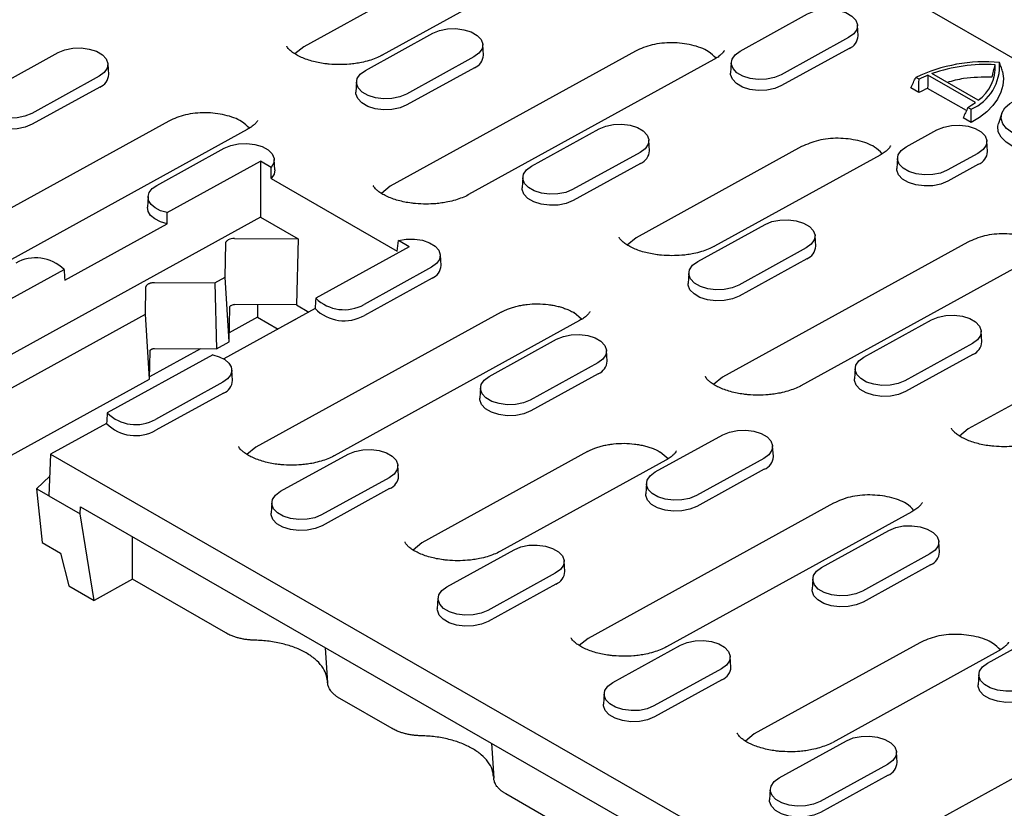
# Model space of a CAD drawing. Units: millimetres. Extents: x 0 to 420, y 0 to 297.
# Drawn here: x 69 to 107, y 76 to 107 of the extents above; entities that cross this region are included whole.
import ezdxf

# ---------------------------------------------------------------- set-up
doc = ezdxf.new("R2010")
doc.units = ezdxf.units.MM

msp = doc.modelspace()

# ---------------------------------------------------------------- linework, layer by layer
at = {"color": 7, "linetype": 'Continuous', "lineweight": 25}
for p, q in [((175.0509, 66.5911), (88.8336, 116.1644)), ((86.0313, 109.617), (79.5968, 106.0729)), ((89.0818, 109.2879), (82.6473, 105.7437)), ((96.5528, 105.9014), (99.1743, 107.3453)), ((101.1379, 106.4977), (101.1114, 106.9105)), ((81.9944, 105.1503), (84.6158, 106.5942)), ((100.7691, 106.4283), (98.1476, 104.9844)), ((79.5968, 106.0729), (79.2566, 105.793)), ((86.5794, 105.7467), (86.5529, 106.1594)), ((100.7877, 106.0045), (98.1662, 104.5606)), ((67.4359, 104.3993), (70.0573, 105.8432)), ((92.4871, 105.9051), (82.9545, 100.6545)), ((86.2106, 105.6773), (83.5891, 104.2334)), ((72.0209, 104.9956), (71.9945, 105.4084)), ((86.2292, 105.2534), (83.6077, 103.8095)), ((95.5375, 105.5759), (86.0049, 100.3253)), ((96.2105, 105.465), (96.1846, 105.0522)), ((71.6521, 104.9262), (69.0307, 103.4823)), ((103.5043, 104.8104), (103.3796, 104.8821)), ((105.6944, 103.9103), (103.8523, 104.9694)), ((105.8, 103.993), (104.0016, 105.027)), ((71.6707, 104.5024), (69.0493, 103.0585)), ((81.652, 104.714), (81.6261, 104.3012)), ((103.5009, 104.2914), (103.1889, 104.4707)), ((105.3461, 103.5896), (103.8386, 104.4563)), ((105.4043, 103.7179), (105.529, 103.6462)), ((105.5288, 103.1254), (105.2168, 103.3048)), ((106.7215, 103.4862), (106.59, 103.0866)), ((74.3539, 103.185), (64.8212, 97.9345)), ((77.4043, 102.8559), (67.8717, 97.6053)), ((88.4501, 101.4384), (91.0716, 102.8823)), ((103.0086, 102.1895), (104.2002, 102.8458)), ((98.9428, 102.1931), (92.5083, 98.649)), ((93.0352, 102.0347), (93.0087, 102.4475)), ((106.1637, 101.9982), (106.1373, 102.411)), ((73.8916, 100.6873), (76.5131, 102.1312)), ((92.6664, 101.9653), (90.0449, 100.5214)), ((101.9933, 101.864), (95.5588, 98.3198)), ((105.7949, 101.9288), (104.6034, 101.2725)), ((74.2908, 99.6273), (77.9157, 101.6238)), ((77.9157, 101.6238), (77.915, 99.453)), ((78.33, 101.3856), (77.9157, 101.6238)), ((78.4767, 101.2837), (78.4502, 101.6964)), ((92.685, 101.5415), (90.0635, 100.0976)), ((102.6662, 101.7531), (102.6403, 101.3403)), ((105.8135, 101.505), (104.622, 100.8486)), ((88.1078, 101.002), (88.0818, 100.5892)), ((78.3368, 100.9475), (83.2343, 98.1315)), ((82.9545, 100.6545), (82.6142, 100.3746)), ((73.5493, 100.251), (73.5234, 99.8382)), ((77.915, 99.453), (64.0995, 91.8434)), ((70.3155, 97.0035), (74.2976, 99.1969)), ((77.915, 99.453), (79.385, 98.6078)), ((94.9059, 97.7265), (97.5273, 99.1704)), ((99.4909, 98.3228), (99.4645, 98.7356)), ((76.5404, 97.1216), (76.5664, 98.4366)), ((76.9035, 98.6222), (79.385, 98.6078)), ((79.385, 98.6078), (79.3198, 96.0398)), ((83.6924, 98.3024), (83.278, 98.5406)), ((92.5083, 98.649), (92.1681, 98.3691)), ((105.3986, 98.4812), (95.866, 93.2306)), ((83.6924, 98.3024), (80.0675, 96.3058)), ((84.9324, 97.5717), (84.906, 97.9845)), ((99.1221, 98.2534), (96.5007, 96.8095)), ((108.4491, 98.1521), (98.9165, 92.9015)), ((99.1407, 97.8296), (96.5193, 96.3856)), ((66.1881, 95.1642), (70.2851, 97.4209)), ((84.5636, 97.5023), (81.9422, 96.0584)), ((94.5635, 97.2901), (94.5376, 96.8773)), ((73.8054, 96.9158), (76.142, 96.9022)), ((76.142, 96.9022), (76.5404, 97.1216)), ((76.142, 96.9022), (76.2071, 94.3335)), ((76.6985, 94.6042), (76.5404, 97.1216)), ((84.5822, 97.0785), (81.9608, 95.6346)), ((73.4475, 95.6804), (73.4683, 96.7301)), ((79.3198, 96.0398), (76.9034, 96.0539)), ((77.8058, 96.0486), (77.8067, 95.563)), ((79.3198, 96.0398), (79.7983, 95.7647)), ((67.8863, 92.6173), (73.4475, 95.6804)), ((73.6057, 93.163), (73.4475, 95.6804)), ((80.0377, 95.8965), (76.4883, 93.9415)), ((76.6985, 94.6042), (76.7253, 95.9558)), ((87.2654, 95.7612), (77.7328, 90.5106)), ((90.3969, 95.4831), (90.0936, 95.7447)), ((77.8067, 95.563), (76.7055, 94.9565)), ((77.8067, 95.563), (78.602, 95.1057)), ((78.9386, 95.2911), (78.9387, 95.2941)), ((79.3371, 95.5135), (78.9387, 95.2941)), ((78.9387, 95.2941), (78.9387, 95.2912)), ((79.3423, 95.5135), (79.3371, 95.5135)), ((90.3159, 95.432), (80.7833, 90.1814)), ((101.3616, 94.0145), (103.9831, 95.4584)), ((105.9467, 94.6108), (105.9202, 95.0236)), ((76.2071, 94.3335), (76.6985, 94.6042)), ((86.8032, 93.2634), (89.4246, 94.7074)), ((105.5779, 94.5415), (102.9564, 93.0975)), ((111.8543, 94.7693), (105.4198, 91.2251)), ((73.6057, 93.163), (73.6272, 94.2493)), ((75.581, 94.3371), (73.6074, 93.25)), ((73.8053, 94.3474), (76.2071, 94.3335)), ((91.3882, 93.8598), (91.3617, 94.2725)), ((105.5965, 94.1176), (102.975, 92.6737)), ((76.0617, 94.0994), (71.9648, 91.8428)), ((91.0194, 93.7904), (88.3979, 92.3465)), ((76.8297, 93.1087), (76.8033, 93.5215)), ((91.038, 93.3665), (88.4165, 91.9226)), ((101.0193, 93.5782), (100.9934, 93.1654)), ((67.9831, 90.066), (73.6057, 93.163)), ((76.4609, 93.0393), (73.8395, 91.5954)), ((95.866, 93.2306), (95.5257, 92.9507)), ((76.4795, 92.6155), (73.8581, 91.1716)), ((86.4608, 92.8271), (86.4349, 92.4143)), ((71.9349, 91.4335), (69.7651, 90.2384)), ((105.4198, 91.2251), (105.0796, 90.9452)), ((93.2589, 89.5515), (95.8804, 90.9954)), ((77.7328, 90.5106), (77.3925, 90.2307)), ((90.623, 90.3428), (84.1885, 86.7986)), ((93.7546, 90.0648), (93.4513, 90.3263)), ((97.844, 90.1478), (97.8175, 90.5606)), ((69.7651, 90.2384), (69.693, 88.6272)), ((69.7651, 90.2384), (128.5827, 56.4193)), ((78.7005, 88.8004), (81.3219, 90.2444)), ((93.6735, 90.0136), (87.239, 86.4695)), ((97.4752, 90.0785), (94.8537, 88.6345)), ((83.2855, 89.3968), (83.259, 89.8095)), ((97.4938, 89.6546), (94.8723, 88.2107)), ((69.7271, 89.3895), (69.2146, 88.9023)), ((82.9167, 89.3274), (80.2952, 87.8835)), ((69.2146, 88.9023), (69.4416, 86.8103)), ((69.693, 88.6272), (69.2146, 88.9023)), ((82.9353, 88.9035), (80.3138, 87.4596)), ((92.9166, 89.1152), (92.8907, 88.7023)), ((69.693, 88.6272), (70.9127, 87.9259)), ((70.9127, 87.9259), (70.9247, 88.1944)), ((70.9247, 88.1944), (127.425, 55.7079)), ((78.3581, 88.3641), (78.3322, 87.9513)), ((100.1769, 88.3373), (90.6443, 83.0867)), ((103.2274, 88.0081), (93.6948, 82.7575)), ((71.4593, 84.5604), (70.9127, 87.9259)), ((99.7147, 85.8396), (102.3362, 87.2835)), ((72.9487, 85.3808), (72.9458, 87.0323)), ((104.2997, 86.4359), (104.2733, 86.8487)), ((69.4416, 86.8103), (70.1542, 86.4005)), ((84.1885, 86.7986), (83.8483, 86.5187)), ((85.1562, 85.0885), (87.7777, 86.5324)), ((70.1542, 86.4005), (70.4716, 85.1283)), ((89.7413, 85.6848), (89.7148, 86.0976)), ((103.9309, 86.3665), (101.3095, 84.9226)), ((103.9495, 85.9427), (101.3281, 84.4988)), ((72.9487, 85.3808), (71.4593, 84.5604)), ((76.5758, 83.2953), (72.9487, 85.3808)), ((89.3725, 85.6154), (86.751, 84.1715)), ((99.3723, 85.4032), (99.3464, 84.9904)), ((70.4716, 85.1283), (71.4593, 84.5604)), ((89.3911, 85.1916), (86.7696, 83.7477)), ((84.8139, 84.6521), (84.7879, 84.2393)), ((106.1705, 82.1276), (108.7919, 83.5715)), ((90.6443, 83.0867), (90.3041, 82.8068)), ((80.4368, 82.7252), (80.5253, 81.3631)), ((91.612, 81.3766), (94.2334, 82.8205)), ((103.5346, 82.9189), (97.1001, 79.3747)), ((96.197, 81.9729), (96.1706, 82.3857)), ((106.5851, 82.5897), (100.1506, 79.0456)), ((95.8282, 81.9035), (93.2068, 80.4596)), ((105.8281, 81.6913), (105.8022, 81.2785)), ((95.8468, 81.4797), (93.2254, 80.0357)), ((83.0316, 79.5834), (80.998, 80.7527)), ((91.2696, 80.9402), (91.2437, 80.5274)), ((113.0884, 80.9134), (103.5558, 75.6628)), ((97.1001, 79.3747), (96.7598, 79.0948)), ((86.8926, 79.0132), (86.981, 77.6512)), ((98.0677, 77.6646), (100.6892, 79.1085)), ((102.6528, 78.2609), (102.6263, 78.6737)), ((102.284, 78.1916), (99.6625, 76.7476)), ((102.3026, 77.7677), (99.6811, 76.3238)), ((89.4874, 75.8715), (87.4537, 77.0408)), ((97.7254, 77.2283), (97.6995, 76.8155))]:
    msp.add_line(p, q, dxfattribs=at)
at = {"color": 7, "linetype": 'Continuous', "lineweight": 25, "flags": 128}
for points in [[(99.1743, 107.3453), (99.4363, 107.4533), (99.7417, 107.5153), (100.0657, 107.5265), (100.3821, 107.4858), (100.6653, 107.3966), (100.8922, 107.2661), (101.0446, 107.1049), (101.1101, 106.926), (101.0833, 106.7439), (100.9665, 106.5734), (100.7691, 106.4283)], [(84.6158, 106.5942), (84.8778, 106.7022), (85.1832, 106.7643), (85.5072, 106.7754), (85.8236, 106.7347), (86.1068, 106.6456), (86.3338, 106.5151), (86.4861, 106.3538), (86.5516, 106.1749), (86.5248, 105.9929), (86.408, 105.8224), (86.2106, 105.6773)], [(70.0573, 105.8432), (70.3194, 105.9511), (70.6247, 106.0132), (70.9488, 106.0244), (71.2652, 105.9837), (71.5483, 105.8945), (71.7753, 105.764), (71.9277, 105.6028), (71.9931, 105.4239), (71.9664, 105.2418), (71.8495, 105.0713), (71.6521, 104.9262)], [(98.1476, 104.9844), (97.8856, 104.8765), (97.5802, 104.8144), (97.2562, 104.8033), (96.9398, 104.8439), (96.6566, 104.9331), (96.4297, 105.0636), (96.2773, 105.2249), (96.2118, 105.4037), (96.2386, 105.5858), (96.3554, 105.7563), (96.5528, 105.9014)], [(83.5891, 104.2334), (83.3271, 104.1254), (83.0217, 104.0633), (82.6977, 104.0522), (82.3813, 104.0929), (82.0982, 104.1821), (81.8712, 104.3126), (81.7188, 104.4738), (81.6533, 104.6527), (81.6801, 104.8347), (81.7969, 105.0052), (81.9944, 105.1503)], [(98.1662, 104.5606), (97.8982, 104.4501), (97.5858, 104.3867), (97.2543, 104.3753), (96.9306, 104.4169), (96.641, 104.5081), (96.4088, 104.6416), (96.2529, 104.8065), (96.1859, 104.9895), (96.1846, 105.0522)], [(106.7514, 105.1159), (106.7867, 104.8439), (106.7658, 104.5715), (106.6891, 104.3022), (106.5575, 104.0396), (106.3729, 103.7874), (106.1377, 103.5488), (105.855, 103.3272), (105.5288, 103.1254)], [(69.0307, 103.4823), (68.7686, 103.3743), (68.4632, 103.3123), (68.1392, 103.3011), (67.8228, 103.3418), (67.5397, 103.431), (67.3127, 103.5615), (67.1603, 103.7227), (67.0949, 103.9016), (67.1216, 104.0837), (67.2385, 104.2542), (67.4359, 104.3993)], [(83.6077, 103.8095), (83.3397, 103.6991), (83.0273, 103.6356), (82.6958, 103.6242), (82.3722, 103.6658), (82.0825, 103.757), (81.8503, 103.8905), (81.6944, 104.0555), (81.6275, 104.2385), (81.6261, 104.3012)], [(108.4856, 102.4747), (108.1158, 102.4655), (107.7529, 102.5064), (107.4179, 102.5947), (107.1301, 102.7256), (106.9063, 102.8914), (106.7592, 103.0824), (106.6974, 103.2878), (106.7246, 103.4955), (106.8391, 103.6936), (107.0343, 103.8707), (107.2989, 104.0165), (107.6177, 104.1225), (107.9721, 104.1826), (108.3417, 104.1935), (108.7052, 104.1543), (109.0415, 104.0675), (109.3312, 103.9379), (109.5575, 103.7732), (109.7073, 103.5828), (109.772, 103.3778), (109.7479, 103.1699)], [(69.0493, 103.0585), (68.7812, 102.948), (68.4688, 102.8845), (68.1373, 102.8731), (67.8137, 102.9147), (67.524, 103.006), (67.2918, 103.1395), (67.136, 103.3044), (67.069, 103.4874), (67.0676, 103.5501)], [(91.0716, 102.8823), (91.3336, 102.9903), (91.639, 103.0523), (91.963, 103.0635), (92.2794, 103.0228), (92.5626, 102.9336), (92.7895, 102.8031), (92.9419, 102.6419), (93.0074, 102.463), (92.9806, 102.2809), (92.8638, 102.1104), (92.6664, 101.9653)], [(104.2002, 102.8458), (104.4622, 102.9537), (104.7676, 103.0158), (105.0916, 103.027), (105.408, 102.9863), (105.6911, 102.8971), (105.9181, 102.7666), (106.0705, 102.6054), (106.136, 102.4265), (106.1092, 102.2444), (105.9924, 102.0739), (105.7949, 101.9288)], [(108.6504, 102.0039), (108.2565, 101.9744), (107.8614, 101.9979), (107.4875, 102.0732), (107.1556, 102.196), (106.8847, 102.3594), (106.6899, 102.5542), (106.5822, 102.7694), (106.5677, 102.9928), (106.59, 103.0866)], [(76.5131, 102.1312), (76.7705, 102.2378), (77.0702, 102.3), (77.3887, 102.3131), (77.7012, 102.2759), (77.983, 102.1914), (78.212, 102.0663), (78.3703, 101.9103), (78.4456, 101.7356), (78.4318, 101.556), (78.33, 101.3856)], [(104.6034, 101.2725), (104.3414, 101.1645), (104.036, 101.1025), (103.7119, 101.0913), (103.3955, 101.132), (103.1124, 101.2212), (102.8854, 101.3517), (102.733, 101.5129), (102.6676, 101.6918), (102.6944, 101.8739), (102.8112, 102.0444), (103.0086, 102.1895)], [(90.0449, 100.5214), (89.7829, 100.4135), (89.4775, 100.3514), (89.1535, 100.3403), (88.8371, 100.3809), (88.5539, 100.4701), (88.327, 100.6006), (88.1746, 100.7618), (88.1091, 100.9407), (88.1359, 101.1228), (88.2527, 101.2933), (88.4501, 101.4384)], [(78.4767, 101.2837), (78.4513, 101.1219), (78.3368, 100.9475)], [(104.622, 100.8486), (104.3539, 100.7382), (104.0415, 100.6747), (103.7101, 100.6633), (103.3864, 100.7049), (103.0967, 100.7962), (102.8646, 100.9297), (102.7087, 101.0946), (102.6417, 101.2776), (102.6403, 101.3403)], [(74.2908, 99.6273), (74.0376, 99.7018), (73.8252, 99.8094), (73.6672, 99.9434), (73.5733, 100.0953), (73.5496, 100.2556), (73.5975, 100.4142), (73.7139, 100.5612), (73.8916, 100.6873)], [(90.0635, 100.0976), (89.7955, 99.9871), (89.4831, 99.9236), (89.1516, 99.9122), (88.8279, 99.9539), (88.5383, 100.0451), (88.3061, 100.1786), (88.1502, 100.3435), (88.0832, 100.5265), (88.0818, 100.5892)], [(74.2976, 99.1969), (74.0349, 99.2717), (73.8139, 99.3811), (73.6487, 99.5183), (73.5497, 99.6743), (73.5234, 99.8382)], [(97.5273, 99.1704), (97.7894, 99.2783), (98.0948, 99.3404), (98.4188, 99.3515), (98.7352, 99.3109), (99.0183, 99.2217), (99.2453, 99.0912), (99.3977, 98.9299), (99.4631, 98.7511), (99.4364, 98.569), (99.3195, 98.3985), (99.1221, 98.2534)], [(83.278, 98.5406), (83.583, 98.5942), (83.9023, 98.5981), (84.2109, 98.552), (84.4847, 98.4596), (84.7021, 98.328), (84.8462, 98.1677), (84.9055, 97.9911), (84.8755, 97.8121), (84.7585, 97.6448), (84.5636, 97.5023)], [(96.5007, 96.8095), (96.2386, 96.7015), (95.9333, 96.6395), (95.6092, 96.6283), (95.2928, 96.669), (95.0097, 96.7582), (94.7827, 96.8887), (94.6303, 97.0499), (94.5649, 97.2288), (94.5916, 97.4109), (94.7085, 97.5814), (94.9059, 97.7265)], [(96.5193, 96.3856), (96.2512, 96.2752), (95.9388, 96.2117), (95.6074, 96.2003), (95.2837, 96.2419), (94.994, 96.3332), (94.7618, 96.4667), (94.606, 96.6316), (94.539, 96.8146), (94.5376, 96.8773)], [(103.9831, 95.4584), (104.2451, 95.5664), (104.5505, 95.6285), (104.8745, 95.6396), (105.1909, 95.5989), (105.4741, 95.5097), (105.701, 95.3792), (105.8534, 95.218), (105.9189, 95.0391), (105.8921, 94.857), (105.7753, 94.6866), (105.5779, 94.5415)], [(89.4246, 94.7074), (89.6866, 94.8153), (89.992, 94.8774), (90.3161, 94.8885), (90.6325, 94.8479), (90.9156, 94.7587), (91.1426, 94.6282), (91.295, 94.4669), (91.3604, 94.288), (91.3336, 94.106), (91.2168, 93.9355), (91.0194, 93.7904)], [(76.0617, 94.0994), (76.315, 94.0249), (76.5273, 93.9173), (76.6854, 93.7833), (76.7792, 93.6314), (76.803, 93.471), (76.7551, 93.3124), (76.6387, 93.1654), (76.4609, 93.0393)], [(102.9564, 93.0975), (102.6944, 92.9896), (102.389, 92.9275), (102.065, 92.9164), (101.7486, 92.957), (101.4654, 93.0462), (101.2385, 93.1767), (101.0861, 93.338), (101.0206, 93.5169), (101.0474, 93.6989), (101.1642, 93.8694), (101.3616, 94.0145)], [(88.3979, 92.3465), (88.1359, 92.2385), (87.8305, 92.1765), (87.5065, 92.1653), (87.1901, 92.206), (86.907, 92.2952), (86.68, 92.4257), (86.5276, 92.5869), (86.4622, 92.7658), (86.4889, 92.9479), (86.6058, 93.1183), (86.8032, 93.2634)], [(102.975, 92.6737), (102.707, 92.5633), (102.3946, 92.4998), (102.0631, 92.4884), (101.7394, 92.53), (101.4498, 92.6212), (101.2176, 92.7547), (101.0617, 92.9196), (100.9948, 93.1026), (100.9934, 93.1654)], [(88.4165, 91.9226), (88.1485, 91.8122), (87.8361, 91.7487), (87.5046, 91.7373), (87.181, 91.7789), (86.8913, 91.8702), (86.6591, 92.0036), (86.5032, 92.1686), (86.4363, 92.3516), (86.4349, 92.4143)], [(95.8804, 90.9954), (96.1424, 91.1034), (96.4478, 91.1654), (96.7718, 91.1766), (97.0882, 91.1359), (97.3714, 91.0467), (97.5983, 90.9162), (97.7507, 90.755), (97.8162, 90.5761), (97.7894, 90.394), (97.6726, 90.2236), (97.4752, 90.0785)], [(81.3219, 90.2444), (81.5839, 90.3523), (81.8893, 90.4144), (82.2133, 90.4255), (82.5297, 90.3849), (82.8129, 90.2957), (83.0399, 90.1652), (83.1922, 90.0039), (83.2577, 89.825), (83.2309, 89.643), (83.1141, 89.4725), (82.9167, 89.3274)], [(94.8537, 88.6345), (94.5917, 88.5266), (94.2863, 88.4645), (93.9623, 88.4534), (93.6459, 88.494), (93.3627, 88.5832), (93.1358, 88.7137), (92.9834, 88.875), (92.9179, 89.0539), (92.9447, 89.2359), (93.0615, 89.4064), (93.2589, 89.5515)], [(80.2952, 87.8835), (80.0332, 87.7755), (79.7278, 87.7134), (79.4038, 87.7023), (79.0874, 87.743), (78.8043, 87.8322), (78.5773, 87.9627), (78.4249, 88.1239), (78.3595, 88.3028), (78.3862, 88.4848), (78.503, 88.6553), (78.7005, 88.8004)], [(94.8723, 88.2107), (94.6043, 88.1003), (94.2919, 88.0368), (93.9604, 88.0254), (93.6367, 88.067), (93.3471, 88.1582), (93.1149, 88.2917), (92.959, 88.4566), (92.892, 88.6396), (92.8907, 88.7023)], [(80.3138, 87.4596), (80.0458, 87.3492), (79.7334, 87.2857), (79.4019, 87.2743), (79.0783, 87.3159), (78.7886, 87.4071), (78.5564, 87.5406), (78.4005, 87.7056), (78.3336, 87.8886), (78.3322, 87.9513)], [(102.3362, 87.2835), (102.5982, 87.3914), (102.9036, 87.4535), (103.2276, 87.4647), (103.544, 87.424), (103.8271, 87.3348), (104.0541, 87.2043), (104.2065, 87.0431), (104.2719, 86.8642), (104.2452, 86.6821), (104.1284, 86.5116), (103.9309, 86.3665)], [(87.7777, 86.5324), (88.0397, 86.6404), (88.3451, 86.7024), (88.6691, 86.7136), (88.9855, 86.6729), (89.2687, 86.5837), (89.4956, 86.4532), (89.648, 86.292), (89.7135, 86.1131), (89.6867, 85.931), (89.5699, 85.7605), (89.3725, 85.6154)], [(101.3095, 84.9226), (101.0475, 84.8146), (100.7421, 84.7526), (100.418, 84.7414), (100.1016, 84.7821), (99.8185, 84.8713), (99.5915, 85.0018), (99.4392, 85.163), (99.3737, 85.3419), (99.4005, 85.524), (99.5173, 85.6945), (99.7147, 85.8396)], [(86.751, 84.1715), (86.489, 84.0636), (86.1836, 84.0015), (85.8596, 83.9904), (85.5432, 84.031), (85.26, 84.1202), (85.0331, 84.2507), (84.8807, 84.412), (84.8152, 84.5908), (84.842, 84.7729), (84.9588, 84.9434), (85.1562, 85.0885)], [(101.3281, 84.4988), (101.06, 84.3883), (100.7476, 84.3248), (100.4162, 84.3134), (100.0925, 84.355), (99.8028, 84.4463), (99.5707, 84.5798), (99.4148, 84.7447), (99.3478, 84.9277), (99.3464, 84.9904)], [(86.7696, 83.7477), (86.5016, 83.6372), (86.1892, 83.5738), (85.8577, 83.5623), (85.534, 83.604), (85.2444, 83.6952), (85.0122, 83.8287), (84.8563, 83.9936), (84.7893, 84.1766), (84.7879, 84.2393)], [(94.2334, 82.8205), (94.4955, 82.9284), (94.8009, 82.9905), (95.1249, 83.0016), (95.4413, 82.961), (95.7244, 82.8718), (95.9514, 82.7413), (96.1038, 82.5801), (96.1692, 82.4012), (96.1425, 82.2191), (96.0256, 82.0486), (95.8282, 81.9035)], [(107.7652, 81.2107), (107.5032, 81.1027), (107.1978, 81.0406), (106.8738, 81.0295), (106.5574, 81.0702), (106.2743, 81.1594), (106.0473, 81.2899), (105.8949, 81.4511), (105.8295, 81.63), (105.8562, 81.812), (105.973, 81.9825), (106.1705, 82.1276)], [(93.2068, 80.4596), (92.9447, 80.3516), (92.6394, 80.2896), (92.3153, 80.2784), (91.9989, 80.3191), (91.7158, 80.4083), (91.4888, 80.5388), (91.3364, 80.7), (91.271, 80.8789), (91.2977, 81.061), (91.4146, 81.2315), (91.612, 81.3766)], [(107.7838, 80.7868), (107.5158, 80.6764), (107.2034, 80.6129), (106.8719, 80.6015), (106.5483, 80.6431), (106.2586, 80.7343), (106.0264, 80.8678), (105.8705, 81.0328), (105.8036, 81.2158), (105.8022, 81.2785)], [(93.2254, 80.0357), (92.9573, 79.9253), (92.6449, 79.8618), (92.3135, 79.8504), (91.9898, 79.892), (91.7001, 79.9833), (91.4679, 80.1168), (91.3121, 80.2817), (91.2451, 80.4647), (91.2437, 80.5274)], [(100.6892, 79.1085), (100.9512, 79.2165), (101.2566, 79.2786), (101.5806, 79.2897), (101.897, 79.249), (102.1802, 79.1598), (102.4072, 79.0293), (102.5595, 78.8681), (102.625, 78.6892), (102.5982, 78.5072), (102.4814, 78.3367), (102.284, 78.1916)], [(99.6625, 76.7476), (99.4005, 76.6397), (99.0951, 76.5776), (98.7711, 76.5665), (98.4547, 76.6071), (98.1715, 76.6963), (97.9446, 76.8268), (97.7922, 76.9881), (97.7267, 77.167), (97.7535, 77.349), (97.8703, 77.5195), (98.0677, 77.6646)], [(99.6811, 76.3238), (99.4131, 76.2134), (99.1007, 76.1499), (98.7692, 76.1385), (98.4455, 76.1801), (98.1559, 76.2713), (97.9237, 76.4048), (97.7678, 76.5697), (97.7009, 76.7527), (97.6995, 76.8155)]]:
    msp.add_lwpolyline(points, dxfattribs=at)
at = {"color": 7, "linetype": 'Continuous', "lineweight": 25}
for centre, radius, start, end in [((100.5786, 106.5239), 0.5599, 291.9251, 357.32452), ((86.0201, 105.7728), 0.5599, 291.9251, 357.32452), ((106.0738, 99.1883), 6.299, 84.93128, 115.3221), ((106.0945, 99.0479), 6.3349, 86.64293, 109.29161), ((104.8102, 105.3241), 1.8254, 293.1917, 4.35439), ((104.8992, 105.2778), 1.5691, 305.03329, 3.43601), ((71.4617, 105.0217), 0.5599, 291.9251, 357.32452), ((105.4554, 101.0025), 4.2786, 112.00436, 117.12955), ((105.3993, 100.8332), 3.945, 113.3047, 118.76543), ((103.7714, 106.4951), 3.2217, 300.45458, 306.64749), ((92.4759, 102.0609), 0.5599, 291.9251, 357.32452), ((105.6045, 102.0243), 0.5599, 291.9251, 357.32452), ((76.8911, 98.127), 0.4954, 88.56546, 116.93095), ((98.9317, 98.3489), 0.5599, 291.9251, 357.32452), ((69.1829, 96.2954), 1.5753, 45.59959, 119.3668), ((84.3727, 97.5982), 0.5604, 291.96109, 357.28854), ((81.1697, 97.4313), 1.5753, 225.59959, 299.3668), ((81.1712, 97.0284), 1.6019, 224.95767, 299.52984), ((105.3874, 94.637), 0.5599, 291.9251, 357.32452), ((90.829, 93.8859), 0.5599, 291.9251, 357.32452), ((76.2859, 93.1239), 0.5441, 290.85132, 358.39831), ((73.067, 92.9683), 1.5753, 225.59959, 299.3668), ((73.0685, 92.5654), 1.6019, 224.95767, 299.52984), ((97.2847, 90.174), 0.5599, 291.9251, 357.32452), ((82.7263, 89.4229), 0.5599, 291.9251, 357.32452), ((103.7405, 86.462), 0.5599, 291.9251, 357.32452), ((89.182, 85.711), 0.5599, 291.9251, 357.32452), ((95.6378, 81.999), 0.5599, 291.9251, 357.32452), ((102.0935, 78.2871), 0.5599, 291.9251, 357.32452)]:
    msp.add_arc(centre, radius, start, end, dxfattribs=at)
for points, knots in [([(80.9951, 105.377), (80.8579, 105.3804), (80.6646, 105.3852), (80.3874, 105.4172), (80.1593, 105.4549), (79.9065, 105.5151), (79.6677, 105.5915), (79.4518, 105.6816), (79.2691, 105.7798), (79.1259, 105.8787), (79.0249, 105.9702), (78.9654, 106.044), (78.9413, 106.0917), (78.9409, 106.0956), (78.9407, 106.0977)], [0, 0, 0, 0, 0.1145072, 0.1613053, 0.2379117, 0.3158759, 0.3975402, 0.4803591, 0.5633391, 0.6460433, 0.7288824, 0.8133582, 0.9022774, 1, 1, 1, 1]), ([(95.6186, 105.6271), (95.5276, 105.7189), (95.3085, 105.9399), (94.6852, 106.1618), (93.9125, 106.2548), (93.1112, 106.1779), (92.6951, 105.996), (92.4871, 105.9051)], [0, 0, 0, 0, 0.1510174, 0.3632631, 0.5755087, 0.7877544, 1, 1, 1, 1]), ([(82.6449, 105.7438), (82.6382, 105.7397), (82.572, 105.6986), (82.402, 105.6244), (82.1398, 105.5314), (81.8682, 105.4635), (81.6091, 105.4186), (81.3276, 105.3852), (81.1213, 105.3801), (80.9951, 105.377)], [0, 0, 0, 0, 0.0195964, 0.1949588, 0.3678192, 0.5451892, 0.6755405, 0.8013992, 1, 1, 1, 1]), ([(95.9383, 105.9313), (95.9382, 105.9294), (95.9381, 105.9258), (95.908, 105.8685), (95.8318, 105.7815), (95.7112, 105.6784), (95.5917, 105.6089), (95.5356, 105.5763)], [0, 0, 0, 0, 0.2251023, 0.428135, 0.62737, 0.8249312, 1, 1, 1, 1]), ([(106.3383, 104.8883), (106.3594, 104.9679), (106.4022, 105.1291), (106.4442, 105.2902), (106.4655, 105.3719)], [0, 0, 0, 0, 0.49340177, 1, 1, 1, 1]), ([(106.7514, 105.1159), (106.7312, 105.1745), (106.691, 105.2903), (106.6504, 105.4056), (106.6303, 105.4627)], [0, 0, 0, 0, 0.50561, 1, 1, 1, 1]), ([(103.1889, 104.4707), (103.2208, 104.5401), (103.284, 104.6775), (103.348, 104.8143), (103.3796, 104.8821)], [0, 0, 0, 0, 0.5045135, 1, 1, 1, 1]), ([(106.3383, 104.8883), (105.9637, 104.8882), (105.3537, 104.888), (104.806, 104.7423), (104.5946, 104.6861)], [0, 0, 0, 0, 0.6139789, 1, 1, 1, 1]), ([(77.4854, 102.907), (77.3944, 102.9989), (77.1753, 103.2198), (76.552, 103.4418), (75.7793, 103.5348), (74.978, 103.4579), (74.5619, 103.276), (74.3539, 103.185)], [0, 0, 0, 0, 0.1510174, 0.3632631, 0.5755087, 0.7877544, 1, 1, 1, 1]), ([(77.8051, 103.2113), (77.805, 103.2094), (77.8049, 103.2057), (77.7748, 103.1485), (77.6986, 103.0615), (77.578, 102.9584), (77.4585, 102.8889), (77.4024, 102.8563)], [0, 0, 0, 0, 0.2251023, 0.428135, 0.62737, 0.8249312, 1, 1, 1, 1]), ([(102.0744, 101.9151), (101.9833, 102.007), (101.7643, 102.2279), (101.1409, 102.4499), (100.3682, 102.5429), (99.5669, 102.466), (99.1509, 102.2841), (98.9428, 102.1931)], [0, 0, 0, 0, 0.1510174, 0.3632631, 0.5755087, 0.7877544, 1, 1, 1, 1]), ([(102.3941, 102.2194), (102.394, 102.2175), (102.3939, 102.2138), (102.3638, 102.1566), (102.2876, 102.0696), (102.1669, 101.9665), (102.0475, 101.897), (101.9913, 101.8644)], [0, 0, 0, 0, 0.2251023, 0.428135, 0.62737, 0.8249312, 1, 1, 1, 1]), ([(84.3527, 99.9586), (84.2155, 99.962), (84.0222, 99.9668), (83.7451, 99.9989), (83.517, 100.0365), (83.2642, 100.0968), (83.0254, 100.1731), (82.8095, 100.2632), (82.6268, 100.3614), (82.4835, 100.4604), (82.3826, 100.5518), (82.323, 100.6256), (82.2989, 100.6733), (82.2985, 100.6772), (82.2983, 100.6793)], [0, 0, 0, 0, 0.1145072, 0.1613053, 0.2379117, 0.3158759, 0.3975402, 0.4803591, 0.5633391, 0.6460433, 0.7288824, 0.8133582, 0.9022774, 1, 1, 1, 1]), ([(86.0025, 100.3254), (85.9959, 100.3213), (85.9296, 100.2803), (85.7597, 100.2061), (85.4974, 100.113), (85.2258, 100.0451), (84.9667, 100.0002), (84.6852, 99.9668), (84.479, 99.9617), (84.3527, 99.9586)], [0, 0, 0, 0, 0.0195964, 0.19495876, 0.36781916, 0.54518919, 0.67554053, 0.8013992, 1, 1, 1, 1]), ([(108.5301, 98.2032), (108.4391, 98.295), (108.2201, 98.516), (107.5967, 98.7379), (106.824, 98.8309), (106.0227, 98.7541), (105.6066, 98.5722), (105.3986, 98.4812)], [0, 0, 0, 0, 0.1510174, 0.3632631, 0.5755087, 0.7877544, 1, 1, 1, 1]), ([(76.5664, 98.4366), (76.5669, 98.4428), (76.5679, 98.4551), (76.5733, 98.4733), (76.5815, 98.4911), (76.5964, 98.5139), (76.6223, 98.5412), (76.6517, 98.5594), (76.6667, 98.5686)], [0, 0, 0, 0, 0.1266847, 0.2515275, 0.3756587, 0.5002282, 0.745859, 1, 1, 1, 1]), ([(93.9066, 97.9531), (93.7694, 97.9565), (93.5761, 97.9613), (93.299, 97.9934), (93.0709, 98.0311), (92.818, 98.0913), (92.5793, 98.1676), (92.3634, 98.2577), (92.1807, 98.3559), (92.0374, 98.4549), (91.9364, 98.5463), (91.8769, 98.6201), (91.8528, 98.6678), (91.8524, 98.6718), (91.8522, 98.6738)], [0, 0, 0, 0, 0.1145072, 0.1613053, 0.2379117, 0.3158759, 0.3975402, 0.4803591, 0.5633391, 0.6460433, 0.7288824, 0.8133582, 0.9022774, 1, 1, 1, 1]), ([(95.5564, 98.3199), (95.5497, 98.3158), (95.4835, 98.2748), (95.3135, 98.2006), (95.0513, 98.1075), (94.7797, 98.0396), (94.5206, 97.9947), (94.2391, 97.9613), (94.0328, 97.9562), (93.9066, 97.9531)], [0, 0, 0, 0, 0.0195964, 0.1949588, 0.3678192, 0.5451892, 0.6755405, 0.8013992, 1, 1, 1, 1]), ([(73.4683, 96.7301), (73.4688, 96.7363), (73.4699, 96.7487), (73.4752, 96.7669), (73.4834, 96.7847), (73.4983, 96.8074), (73.5242, 96.8347), (73.5536, 96.8529), (73.5686, 96.8622)], [0, 0, 0, 0, 0.1266847, 0.2515275, 0.3756587, 0.5002282, 0.745859, 1, 1, 1, 1]), ([(73.5686, 96.8622), (73.5768, 96.8664), (73.593, 96.8747), (73.6196, 96.8855), (73.6478, 96.8948), (73.6869, 96.905), (73.7395, 96.914), (73.7832, 96.9152), (73.8054, 96.9158)], [0, 0, 0, 0, 0.1266847, 0.2515275, 0.3756587, 0.5002282, 0.745859, 1, 1, 1, 1]), ([(76.7253, 95.9558), (76.7257, 95.9601), (76.7265, 95.9687), (76.7315, 95.9814), (76.7405, 95.9957), (76.755, 96.0111), (76.7705, 96.0207), (76.7783, 96.0256)], [0, 0, 0, 0, 0.16649, 0.3322864, 0.500189, 0.7494639, 1, 1, 1, 1]), ([(87.2654, 95.7612), (87.283, 95.7707), (87.3183, 95.7897), (87.3735, 95.8168), (87.4302, 95.8428), (87.4886, 95.8676), (87.5816, 95.9042), (87.7134, 95.9491), (87.8911, 95.9969), (88.0788, 96.0352), (88.343, 96.0726), (88.6862, 96.0906), (89.0285, 96.0686), (89.2912, 96.0282), (89.4773, 95.9877), (89.6531, 95.9378), (89.7968, 95.8866), (89.9135, 95.8373), (90.0067, 95.793), (90.0646, 95.7608), (90.0936, 95.7447)], [0, 0, 0, 0, 0.0233532, 0.0466551, 0.0699368, 0.0932296, 0.1165647, 0.1783004, 0.2400919, 0.3044018, 0.3687677, 0.5000056, 0.6312436, 0.6955535, 0.7599194, 0.8216551, 0.8834466, 0.9222843, 0.9610871, 1, 1, 1, 1]), ([(90.7166, 95.7874), (90.7166, 95.7855), (90.7165, 95.7819), (90.6864, 95.7246), (90.6101, 95.6376), (90.4895, 95.5345), (90.37, 95.465), (90.3139, 95.4324)], [0, 0, 0, 0, 0.22510229, 0.42813503, 0.62737002, 0.82493119, 1, 1, 1, 1]), ([(73.6272, 94.2493), (73.6276, 94.2538), (73.6285, 94.2625), (73.6333, 94.2753), (73.6407, 94.2873), (73.6511, 94.2987), (73.6641, 94.3095), (73.6748, 94.3159), (73.6802, 94.3191)], [0, 0, 0, 0, 0.171417, 0.3371568, 0.4999855, 0.6628176, 0.8285672, 1, 1, 1, 1]), ([(73.6802, 94.3191), (73.6861, 94.3221), (73.6976, 94.328), (73.717, 94.3351), (73.7375, 94.3406), (73.7591, 94.3446), (73.7818, 94.347), (73.7974, 94.3473), (73.8053, 94.3474)], [0, 0, 0, 0, 0.17141696, 0.3371568, 0.49998553, 0.6628176, 0.82856724, 1, 1, 1, 1]), ([(97.2643, 92.5347), (97.1271, 92.5381), (96.9338, 92.5429), (96.6566, 92.575), (96.4285, 92.6127), (96.1757, 92.6729), (95.9369, 92.7492), (95.721, 92.8393), (95.5383, 92.9375), (95.3951, 93.0365), (95.2941, 93.1279), (95.2346, 93.2017), (95.2105, 93.2495), (95.2101, 93.2534), (95.2099, 93.2554)], [0, 0, 0, 0, 0.1145072, 0.1613053, 0.2379117, 0.3158759, 0.3975402, 0.4803591, 0.5633391, 0.6460433, 0.7288824, 0.8133582, 0.9022774, 1, 1, 1, 1]), ([(98.9141, 92.9015), (98.9074, 92.8974), (98.8411, 92.8564), (98.6712, 92.7822), (98.409, 92.6891), (98.1373, 92.6212), (97.8783, 92.5764), (97.5968, 92.5429), (97.3905, 92.5378), (97.2643, 92.5347)], [0, 0, 0, 0, 0.0195964, 0.1949588, 0.3678192, 0.5451892, 0.6755405, 0.8013992, 1, 1, 1, 1]), ([(106.8181, 90.5292), (106.6809, 90.5326), (106.4876, 90.5374), (106.2105, 90.5695), (105.9824, 90.6072), (105.7295, 90.6674), (105.4908, 90.7437), (105.2749, 90.8339), (105.0922, 90.932), (104.9489, 91.031), (104.848, 91.1224), (104.7884, 91.1962), (104.7643, 91.244), (104.7639, 91.2479), (104.7637, 91.2499)], [0, 0, 0, 0, 0.1145072, 0.1613053, 0.2379117, 0.3158759, 0.3975402, 0.4803591, 0.5633391, 0.6460433, 0.7288824, 0.8133582, 0.9022774, 1, 1, 1, 1]), ([(108.4679, 90.896), (108.4613, 90.8919), (108.395, 90.8509), (108.2251, 90.7767), (107.9628, 90.6836), (107.6912, 90.6157), (107.4321, 90.5709), (107.1506, 90.5374), (106.9444, 90.5323), (106.8181, 90.5292)], [0, 0, 0, 0, 0.0195964, 0.1949588, 0.3678192, 0.5451892, 0.6755405, 0.8013992, 1, 1, 1, 1]), ([(79.1311, 89.8146), (78.9939, 89.818), (78.8006, 89.8228), (78.5234, 89.8549), (78.2953, 89.8926), (78.0425, 89.9528), (77.8037, 90.0292), (77.5878, 90.1193), (77.4051, 90.2175), (77.2619, 90.3164), (77.1609, 90.4079), (77.1014, 90.4817), (77.0773, 90.5294), (77.0769, 90.5333), (77.0767, 90.5354)], [0, 0, 0, 0, 0.1145072, 0.1613053, 0.2379117, 0.3158759, 0.3975402, 0.4803591, 0.5633391, 0.6460433, 0.7288824, 0.8133582, 0.9022774, 1, 1, 1, 1]), ([(90.623, 90.3428), (90.6407, 90.3523), (90.676, 90.3713), (90.7311, 90.3984), (90.7879, 90.4244), (90.8463, 90.4493), (90.9393, 90.4858), (91.0711, 90.5307), (91.2487, 90.5785), (91.4365, 90.6168), (91.7007, 90.6542), (92.0439, 90.6722), (92.3862, 90.6502), (92.6488, 90.6098), (92.835, 90.5693), (93.0107, 90.5194), (93.1545, 90.4682), (93.2712, 90.4189), (93.3644, 90.3746), (93.4223, 90.3424), (93.4513, 90.3263)], [0, 0, 0, 0, 0.0233532, 0.0466551, 0.0699368, 0.0932296, 0.1165647, 0.1783004, 0.2400919, 0.3044018, 0.3687677, 0.5000056, 0.6312436, 0.6955535, 0.7599194, 0.8216551, 0.8834466, 0.9222843, 0.9610871, 1, 1, 1, 1]), ([(94.0743, 90.369), (94.0742, 90.3671), (94.0741, 90.3635), (94.044, 90.3062), (93.9678, 90.2192), (93.8472, 90.1161), (93.7277, 90.0466), (93.6716, 90.014)], [0, 0, 0, 0, 0.2251023, 0.428135, 0.62737, 0.8249312, 1, 1, 1, 1]), ([(80.7808, 90.1815), (80.7742, 90.1774), (80.7079, 90.1363), (80.538, 90.0621), (80.2758, 89.9691), (80.0041, 89.9012), (79.7451, 89.8563), (79.4636, 89.8229), (79.2573, 89.8178), (79.1311, 89.8146)], [0, 0, 0, 0, 0.0195964, 0.1949588, 0.3678192, 0.5451892, 0.6755405, 0.8013992, 1, 1, 1, 1]), ([(103.3085, 88.0593), (103.2174, 88.1511), (102.9984, 88.3721), (102.375, 88.594), (101.6023, 88.687), (100.801, 88.6101), (100.3849, 88.4282), (100.1769, 88.3373)], [0, 0, 0, 0, 0.1510174, 0.3632631, 0.5755087, 0.7877544, 1, 1, 1, 1]), ([(103.6281, 88.3635), (103.6281, 88.3616), (103.628, 88.358), (103.5979, 88.3007), (103.5217, 88.2137), (103.401, 88.1106), (103.2816, 88.0411), (103.2254, 88.0085)], [0, 0, 0, 0, 0.22510229, 0.42813503, 0.62737002, 0.82493119, 1, 1, 1, 1]), ([(85.5868, 86.1027), (85.4496, 86.1061), (85.2563, 86.1109), (84.9792, 86.143), (84.7511, 86.1807), (84.4982, 86.2409), (84.2595, 86.3172), (84.0436, 86.4074), (83.8609, 86.5055), (83.7176, 86.6045), (83.6167, 86.696), (83.5571, 86.7697), (83.533, 86.8175), (83.5326, 86.8214), (83.5324, 86.8234)], [0, 0, 0, 0, 0.11450715, 0.1613053, 0.23791167, 0.31587594, 0.39754021, 0.48035905, 0.56333913, 0.64604333, 0.72888236, 0.81335816, 0.9022774, 1, 1, 1, 1]), ([(87.2366, 86.4696), (87.23, 86.4654), (87.1637, 86.4244), (86.9938, 86.3502), (86.7315, 86.2571), (86.4599, 86.1892), (86.2008, 86.1444), (85.9193, 86.1109), (85.7131, 86.1058), (85.5868, 86.1027)], [0, 0, 0, 0, 0.0195964, 0.19495876, 0.36781916, 0.54518919, 0.67554053, 0.8013992, 1, 1, 1, 1]), ([(77.704, 83.0147), (77.6829, 83.0153), (77.6407, 83.0164), (77.5777, 83.0198), (77.5149, 83.0245), (77.4524, 83.0305), (77.3596, 83.0415), (77.238, 83.0607), (77.091, 83.0927), (76.9498, 83.1324), (76.8307, 83.1743), (76.7319, 83.2156), (76.651, 83.2537), (76.6009, 83.2814), (76.5758, 83.2953)], [0, 0, 0, 0, 0.0501477, 0.1002233, 0.1502991, 0.2004478, 0.2507414, 0.3754038, 0.4999654, 0.6244858, 0.7495556, 0.833122, 0.9164918, 1, 1, 1, 1]), ([(92.0426, 82.3908), (91.9054, 82.3942), (91.7121, 82.399), (91.435, 82.4311), (91.2069, 82.4687), (90.954, 82.529), (90.7153, 82.6053), (90.4994, 82.6954), (90.3167, 82.7936), (90.1734, 82.8926), (90.0724, 82.984), (90.0129, 83.0578), (89.9888, 83.1055), (89.9884, 83.1094), (89.9882, 83.1115)], [0, 0, 0, 0, 0.1145072, 0.1613053, 0.2379117, 0.3158759, 0.3975402, 0.4803591, 0.5633391, 0.6460433, 0.7288824, 0.8133582, 0.9022774, 1, 1, 1, 1]), ([(106.6661, 82.6409), (106.5751, 82.7327), (106.3561, 82.9537), (105.7327, 83.1756), (104.96, 83.2686), (104.1587, 83.1918), (103.7426, 83.0099), (103.5346, 82.9189)], [0, 0, 0, 0, 0.15101743, 0.36326307, 0.57550871, 0.78775436, 1, 1, 1, 1]), ([(80.5169, 81.4281), (80.5051, 81.5207), (80.4799, 81.7174), (80.3137, 82.0062), (80.0532, 82.2836), (79.7017, 82.5279), (79.2752, 82.7308), (78.7881, 82.8836), (78.2585, 82.9862), (77.8888, 83.0052), (77.704, 83.0147)], [0, 0, 0, 0, 0.1126152, 0.2393845, 0.3661537, 0.492923, 0.6196922, 0.7464615, 0.8732307, 1, 1, 1, 1]), ([(93.6924, 82.7576), (93.6857, 82.7535), (93.6195, 82.7125), (93.4495, 82.6383), (93.1873, 82.5452), (92.9157, 82.4773), (92.6566, 82.4324), (92.3751, 82.399), (92.1688, 82.3939), (92.0426, 82.3908)], [0, 0, 0, 0, 0.0195964, 0.1949588, 0.3678192, 0.5451892, 0.6755405, 0.8013992, 1, 1, 1, 1]), ([(106.9858, 82.9452), (106.9858, 82.9432), (106.9856, 82.9396), (106.9555, 82.8823), (106.8793, 82.7953), (106.7587, 82.6923), (106.6392, 82.6228), (106.5831, 82.5901)], [0, 0, 0, 0, 0.2251023, 0.428135, 0.62737, 0.8249312, 1, 1, 1, 1]), ([(80.998, 80.7527), (80.9834, 80.7613), (80.9542, 80.7784), (80.9127, 80.8053), (80.8729, 80.833), (80.835, 80.8616), (80.7812, 80.9056), (80.7165, 80.9666), (80.6491, 81.0468), (80.5954, 81.1303), (80.5604, 81.2069), (80.5392, 81.2751), (80.5272, 81.3341), (80.5249, 81.3737), (80.5237, 81.3935)], [0, 0, 0, 0, 0.05014775, 0.10022332, 0.15029918, 0.20044783, 0.25074143, 0.37540372, 0.49996538, 0.62448563, 0.74955552, 0.83312201, 0.91649179, 1, 1, 1, 1]), ([(84.1598, 79.3028), (84.1387, 79.3034), (84.0965, 79.3045), (84.0335, 79.3079), (83.9707, 79.3126), (83.9082, 79.3186), (83.8154, 79.3296), (83.6938, 79.3488), (83.5467, 79.3808), (83.4056, 79.4205), (83.2865, 79.4624), (83.1877, 79.5036), (83.1067, 79.5418), (83.0567, 79.5695), (83.0316, 79.5834)], [0, 0, 0, 0, 0.0501477, 0.1002233, 0.1502991, 0.2004478, 0.2507414, 0.3754038, 0.4999654, 0.6244858, 0.7495556, 0.833122, 0.9164918, 1, 1, 1, 1]), ([(86.9727, 77.7162), (86.9608, 77.8087), (86.9356, 78.0054), (86.7694, 78.2943), (86.5089, 78.5717), (86.1574, 78.816), (85.731, 79.0189), (85.2439, 79.1717), (84.7143, 79.2743), (84.3446, 79.2933), (84.1598, 79.3028)], [0, 0, 0, 0, 0.1126152, 0.2393845, 0.3661537, 0.492923, 0.6196922, 0.7464615, 0.8732307, 1, 1, 1, 1]), ([(98.4984, 78.6788), (98.3611, 78.6822), (98.1679, 78.687), (97.8907, 78.7191), (97.6626, 78.7568), (97.4098, 78.817), (97.171, 78.8933), (96.9551, 78.9835), (96.7724, 79.0816), (96.6292, 79.1806), (96.5282, 79.2721), (96.4687, 79.3458), (96.4445, 79.3936), (96.4442, 79.3975), (96.444, 79.3996)], [0, 0, 0, 0, 0.1145072, 0.1613053, 0.2379117, 0.3158759, 0.3975402, 0.4803591, 0.5633391, 0.6460433, 0.7288824, 0.8133582, 0.9022774, 1, 1, 1, 1]), ([(100.1481, 79.0457), (100.1415, 79.0416), (100.0752, 79.0005), (99.9053, 78.9263), (99.643, 78.8333), (99.3714, 78.7654), (99.1124, 78.7205), (98.8309, 78.687), (98.6246, 78.6819), (98.4984, 78.6788)], [0, 0, 0, 0, 0.0195964, 0.1949588, 0.3678192, 0.5451892, 0.6755405, 0.8013992, 1, 1, 1, 1]), ([(87.4537, 77.0408), (87.4391, 77.0493), (87.4099, 77.0665), (87.3684, 77.0934), (87.3287, 77.1211), (87.2908, 77.1497), (87.237, 77.1936), (87.1723, 77.2547), (87.1049, 77.3349), (87.0512, 77.4184), (87.0161, 77.4949), (86.995, 77.5632), (86.983, 77.6222), (86.9806, 77.6617), (86.9795, 77.6815)], [0, 0, 0, 0, 0.0501478, 0.1002233, 0.1502992, 0.2004478, 0.2507414, 0.3754037, 0.4999654, 0.6244856, 0.7495555, 0.833122, 0.9164918, 1, 1, 1, 1])]:
    msp.add_open_spline(points, degree=3, knots=knots, dxfattribs=at)
for points in [[(103.8523, 104.9694), (103.8473, 104.7985), (103.8427, 104.6275), (103.8386, 104.4563)], [(103.5009, 104.2914), (103.5015, 104.4645), (103.5027, 104.6375), (103.5043, 104.8104)], [(105.4043, 103.7179), (105.3423, 103.5797), (105.2798, 103.442), (105.2168, 103.3048)], [(105.5288, 103.1254), (105.5294, 103.2989), (105.5295, 103.4725), (105.529, 103.6462)], [(78.3368, 100.9475), (78.3347, 101.0934), (78.3324, 101.2395), (78.33, 101.3856)], [(74.2976, 99.1969), (74.2953, 99.3403), (74.2931, 99.4838), (74.2908, 99.6273)], [(83.2343, 98.1315), (83.2488, 98.268), (83.2633, 98.4043), (83.278, 98.5406)], [(70.2851, 97.4209), (70.2952, 97.2818), (70.3054, 97.1427), (70.3155, 97.0035)], [(76.7783, 96.0256), (76.8113, 96.0437), (76.8573, 96.0541), (76.9034, 96.0539)], [(80.0675, 96.3058), (80.0575, 96.1693), (80.0476, 96.0329), (80.0377, 95.8965)], [(71.9648, 91.8428), (71.9548, 91.7063), (71.9449, 91.5699), (71.9349, 91.4335)]]:
    msp.add_open_spline(points, degree=3, dxfattribs=at)

doc.saveas('drawing.dxf')
